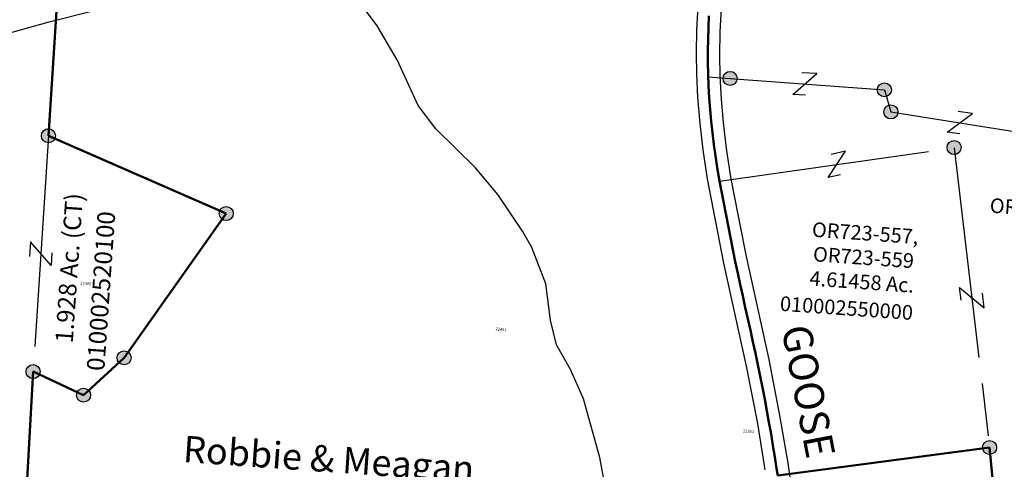
# Model space of a CAD drawing. Units: feet. Extents: x 1930185 to 1966439, y 498042 to 532664.
# Drawn here: x 1939104 to 1940784, y 514559 to 515326 of the extents above; entities that cross this region are included whole.
import ezdxf

# ---------------------------------------------------------------- set-up
doc = ezdxf.new("R2010")
doc.units = ezdxf.units.FT
doc.header["$MEASUREMENT"] = 0
doc.linetypes.add('ACAD_ISO08W100', pattern=[36, 24, -3, 6, -3])
doc.layers.add('ADDRESS', color=6, linetype='CONTINUOUS', plot=False)
for name, color, linetype in [('MONUMENT IRON PIN', 7, 'CONTINUOUS'), ('OWNER', 7, 'CONTINUOUS'), ('PARCEL NUMBER', 211, 'CONTINUOUS'), ('ROAD', 7, 'CONTINUOUS'), ('ROAD NAME and NUMBER', 80, 'CONTINUOUS'), ('TIE-IN', 7, 'CONTINUOUS'), ('TRACT LINE', 5, 'ACAD_ISO08W100'), ('WATER STREAM & RIVER', 4, 'CONTINUOUS')]:
    doc.layers.add(name, color=color, linetype=linetype)
doc.layers.add('MONUMENT IRON PIN HATCH', color=7, linetype='CONTINUOUS', true_color=0xffffff)
doc.layers.add('PROPERTY LINE', color=1, linetype='CONTINUOUS', lineweight=50)
doc.styles.add('BOLD', font='romand.shx', dxfattribs={"height": 50, "bigfont": '@extfont2.shx'})
doc.styles.get("Standard").update_dxf_attribs({"font": 'romans.shx', "height": 40, "bigfont": '@extfont2.shx'})

msp = doc.modelspace()

# ---------------------------------------------------------------- hatches: boundary and pattern name
at = {"layer": 'MONUMENT IRON PIN HATCH', "ltscale": 10}
h = msp.add_hatch(color=256, dxfattribs=at)
h.dxf.hatch_style = 1
edge = h.paths.add_edge_path()
edge.add_arc((1940316.3, 515225.9), 12, 0, 360)
h = msp.add_hatch(color=256, dxfattribs=at)
h.dxf.hatch_style = 1
edge = h.paths.add_edge_path()
edge.add_arc((1940579.4, 515206.4), 12, 0, 360)
h = msp.add_hatch(color=256, dxfattribs=at)
h.dxf.hatch_style = 1
edge = h.paths.add_edge_path()
edge.add_arc((1940590.6, 515168.7), 12, 0, 360)
h = msp.add_hatch(color=256, dxfattribs=at)
h.dxf.hatch_style = 1
edge = h.paths.add_edge_path()
edge.add_arc((1939153.3, 515128.1), 12, 0, 360)
h = msp.add_hatch(color=256, dxfattribs=at)
h.dxf.hatch_style = 1
edge = h.paths.add_edge_path()
edge.add_arc((1940698.5, 515107.9), 12, 0, 360)
h = msp.add_hatch(color=256, dxfattribs=at)
h.dxf.hatch_style = 1
edge = h.paths.add_edge_path()
edge.add_arc((1939456.6, 514995.4), 12, 0, 360)
h = msp.add_hatch(color=256, dxfattribs=at)
h.dxf.hatch_style = 1
edge = h.paths.add_edge_path()
edge.add_arc((1939282.5, 514749.3), 12, 0, 360)
h = msp.add_hatch(color=256, dxfattribs=at)
h.dxf.hatch_style = 1
edge = h.paths.add_edge_path()
edge.add_arc((1939127.1, 514725.7), 12, 0, 360)
h = msp.add_hatch(color=256, dxfattribs=at)
h.dxf.hatch_style = 1
edge = h.paths.add_edge_path()
edge.add_arc((1939213.2, 514685.6), 12, 0, 360)
h = msp.add_hatch(color=256, dxfattribs=at)
h.dxf.hatch_style = 1
edge = h.paths.add_edge_path()
edge.add_arc((1940759, 514596.3), 12, 0, 360)

# ---------------------------------------------------------------- linework, layer by layer
at = {"layer": 'MONUMENT IRON PIN', "ltscale": 10}
for centre in [(1940316.3, 515225.9), (1940579.4, 515206.4), (1940590.6, 515168.7), (1939153.3, 515128.1), (1940698.5, 515107.9), (1939456.6, 514995.4), (1939282.5, 514749.3), (1939127.1, 514725.7), (1939213.2, 514685.6), (1940759, 514596.3)]:
    msp.add_circle(centre, 12, dxfattribs=at)
at = {"layer": 'PROPERTY LINE'}
for p, q in [((1939153.3, 515128.1), (1939456.6, 514995.4)), ((1939456.6, 514995.4), (1939282.5, 514749.3)), ((1939282.5, 514749.3), (1939213.2, 514685.6)), ((1939213.2, 514685.6), (1939127.1, 514725.7))]:
    msp.add_line(p, q, dxfattribs=at)
for points in [[(1939168.9, 515367.7), (1939153.3, 515128.1)], [(1940280.2, 515332.9), (1940279.2, 515312.9), (1940278.6, 515292.9), (1940278.2, 515272.9), (1940278.3, 515252.9), (1940278.7, 515232.9), (1940279.5, 515212.9), (1940280.7, 515193), (1940282.2, 515173), (1940284.1, 515153.1), (1940286.2, 515133.2), (1940288.7, 515113.4), (1940291.4, 515093.6), (1940294.3, 515073.8), (1940297.5, 515054), (1940325, 514913.4), (1940329.2, 514893.9), (1940333.5, 514874.3), (1940337.9, 514854.8), (1940342.2, 514835.3), (1940346.6, 514815.8), (1940350.9, 514796.2), (1940355.2, 514776.7), (1940359.4, 514757.2), (1940363.6, 514737.6), (1940367.6, 514718), (1940371.6, 514698.4), (1940375.4, 514678.8), (1940379.1, 514659.1), (1940382.6, 514639.4), (1940386.1, 514619.7), (1940389.4, 514600), (1940392.6, 514580.3), (1940395.7, 514560.5), (1940397.5, 514548.4)], [(1939127.1, 514725.7), (1939083.3, 513938.4)], [(1940759, 514596.3), (1940397.5, 514548.4)], [(1940791.7, 514259.8), (1940759, 514596.3)]]:
    msp.add_lwpolyline(points, dxfattribs=at)
at = {"layer": 'ROAD', "ltscale": 10}
msp.add_lwpolyline([(1940261.2, 515348.6), (1940259.1, 515308.7), (1940258.2, 515268.7), (1940258.7, 515233.7), (1940260.6, 515193.7), (1940264.4, 515148.9), (1940269.7, 515104.2), (1940277.1, 515054.8), (1940305, 514911), (1940343.7, 514735.2), (1940362.8, 514637), (1940375.8, 514558.1)], dxfattribs=at)
at = {"layer": 'ROAD', "flags": 128}
msp.add_lwpolyline([(1940301, 515345.5), (1940299, 515305.5), (1940298.2, 515265.5), (1940298.8, 515230.5), (1940300.9, 515190.6), (1940304.4, 515150.7), (1940309.8, 515106.1), (1940316.5, 515061.6), (1940320.7, 515036.9), (1940343.5, 514922.2), (1940382.2, 514746.4), (1940401.4, 514648.3), (1940414.6, 514569.4), (1940423.1, 514510)], dxfattribs=at)
at = {"layer": 'TIE-IN', "ltscale": 3}
for points in [[(1940445.2, 515197.6), (1940423.5, 515198.5), (1940464, 515234.3), (1940438.9, 515235.3)], [(1940708.3, 515131.3), (1940686.7, 515134), (1940730.1, 515166.2), (1940705.1, 515169.4)], [(1940504.6, 515061.5), (1940483.4, 515056.8), (1940513.1, 515101.8), (1940488.6, 515096.3)], [(1939159, 514928.2), (1939157.9, 514906.5), (1939122.5, 514947.3), (1939121.2, 514922.2)], [(1940710.5, 514847.5), (1940707.9, 514869.1), (1940749.6, 514834.8), (1940746.7, 514859.8)]]:
    msp.add_lwpolyline(points, dxfattribs=at)
at = {"layer": 'TRACT LINE', "ltscale": 15}
for points in [[(1940278.9, 515228.6), (1940316.3, 515225.9)], [(1940316.3, 515225.9), (1940579.5, 515206.3)], [(1940579.5, 515206.3), (1940590.6, 515168.7)], [(1940590.6, 515168.7), (1940826.3, 515131.5)], [(1939153.3, 515128.1), (1939127.1, 514725.7)], [(1940298.1, 515050.9), (1940698.5, 515107.6)], [(1940698.5, 515107.6), (1940759, 514596.3)]]:
    msp.add_lwpolyline(points, dxfattribs=at)
at = {"layer": 'WATER STREAM & RIVER', "ltscale": 400}
msp.add_lwpolyline([(1938681.8, 514734.4), (1938735.9, 514784.4), (1938793.9, 514844.3), (1938831.9, 514894.3), (1938860, 514944.3), (1938886, 515010.3), (1938908.1, 515078.3), (1938922.1, 515154.3), (1938928.2, 515192.3), (1938940.2, 515218.3), (1938962.2, 515244.3), (1938988.2, 515266.3), (1939020.3, 515284.2), (1939066.3, 515298.2), (1939154.3, 515322.2), (1939224.3, 515340.1), (1939295.9, 515365.9), (1939338.3, 515382), (1939398.4, 515410)], dxfattribs=at)
at = {"layer": 'WATER STREAM & RIVER', "ltscale": 10}
msp.add_lwpolyline([(1940109.8, 514493.4), (1940093.9, 514579.4), (1940066, 514679.5), (1940044, 514729.5), (1940020, 514771.5), (1940010, 514813.5), (1940002.1, 514875.5), (1939978.1, 514937.5), (1939962.2, 514965.6), (1939920.2, 515027.6), (1939882.2, 515073.6), (1939814.2, 515139.7), (1939784.3, 515179.7), (1939748.3, 515257.7), (1939714.3, 515315.8), (1939674.4, 515369.8), (1939640.4, 515389.8), (1939586.4, 515393.9), (1939524.4, 515389.9), (1939478.4, 515389.9), (1939430.4, 515404), (1939398.4, 515410)], dxfattribs=at)

# ---------------------------------------------------------------- texts
at = {"layer": 'ADDRESS'}
for s, p in [('22495', (1939207.3, 514874.2)), ('22451', (1939915.9, 514796)), ('22351', (1940338.2, 514622.1))]:
    msp.add_text(s, height=5, rotation=356, dxfattribs=at).set_placement(p)
at = {"layer": 'OWNER', "attachment_point": 5}
for s, insert, char_height, width, rotation in [('1.928 Ac. (CT)', (1939192.6, 514902.3), 30, 409.512, 86), ('OR723-553, OR723-555\\P14.68957 Ac.', (1940938.3, 514972.8), 25, 405.433, 356), ('OR723-557,\\POR723-559\\P4.61458 Ac.', (1940543.7, 514917.3), 25, 405.433, 356), ('Robbie & Meagan\\PDavis\\POR172-83\\P83.852 Ac.\\PFrac. Lots 19, 21 Pts.', (1939620.7, 514421.4), 45, 866.929, 356)]:
    msp.add_mtext(s, dxfattribs=dict(at, insert=insert, char_height=char_height, width=width, rotation=rotation))
at = {"layer": 'PARCEL NUMBER', "ltscale": 10}
for s, height, rotation, p in [('010002520100', 30, 86, (1939248.5, 514726.2)), ('010002550000', 25, 356, (1940400.7, 514829.6))]:
    msp.add_text(s, height=height, rotation=rotation, dxfattribs=at).set_placement(p)
at = {"layer": 'ROAD NAME and NUMBER', "insert": (1940443.6, 514691), "char_height": 50, "width": 669.903, "attachment_point": 5, "rotation": 280.9611, "style": 'BOLD'}
msp.add_mtext('GOOSE', dxfattribs=at)

doc.saveas('drawing.dxf')
